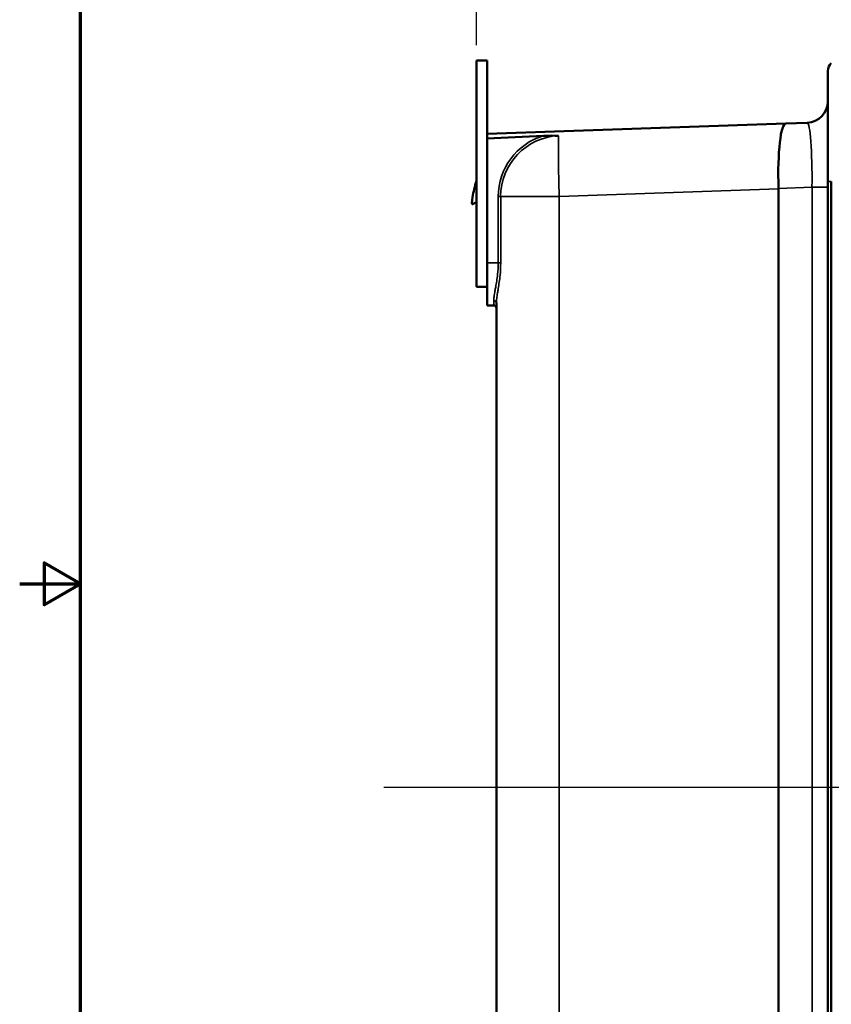
# Model space of a CAD drawing. Units: inches. Extents: x 1 to 125, y 1 to 96.
# Drawn here: x 1 to 20, y 39 to 62 of the extents above; entities that cross this region are included whole.
import ezdxf

# ---------------------------------------------------------------- set-up
doc = ezdxf.new("R2010")
doc.units = ezdxf.units.IN
doc.header["$LTSCALE"] = 5.714286
doc.header["$MEASUREMENT"] = 0
for name, color, linetype, lineweight in [('Border (ANSI)', 7, 'Continuous', 70), ('Centerline (ANSI)', 7, 'Continuous', 25), ('Dimension (ANSI)', 7, 'Continuous', 25), ('Visible (ANSI)', 7, 'Continuous', 50), ('Visible Narrow (ANSI)', 7, 'Continuous', 35)]:
    doc.layers.add(name, color=color, linetype=linetype, lineweight=lineweight)
doc.styles.add('Note Text (ANSI)', font='tahoma.ttf')
doc.dimstyles.new('Default (ANSI)', dxfattribs={"dimscale": 5.714286, "dimtxt": 0.12, "dimasz": 0.098425, "dimexe": 0.125, "dimexo": 0.0625, "dimgap": 0.031496, "dimtad": 0, "dimtih": 1, "dimtoh": 1, "dimrnd": 1e-08, "dimzin": 4, "dimdsep": 46, "dimtxsty": 'Note Text (ANSI)', "dimcen": 0.09, "dimdle": 0.393701, "dimclrd": 256, "dimclre": 256, "dimclrt": 256, "dimadec": 0, "dimazin": 1, "dimtfac": 1, "dimtofl": 0, "dimtmove": 0, "dimatfit": 3, "dimfxl": 1, "dimtolj": 1, "dimtzin": 4, "dimlwd": -1, "dimlwe": -1, "dimarcsym": 0})

# ---------------------------------------------------------------- blocks, each defined once
blk = doc.blocks.new('Borders Default Border')
at = {"layer": 'Border (ANSI)', "flags": 128}
for points in [[(0.3937, 0.3937), (0.3937, 16.6063), (21.6063, 16.6063), (21.6063, 0.3937), (0.3937, 0.3937)], [(0.1437, 8.5), (0.3937, 8.5), (0.2437, 8.5866), (0.2437, 8.4134), (0.3937, 8.5)]]:
    blk.add_lwpolyline(points, dxfattribs=at)
blk = doc.blocks.new('*D16')
at = {"layer": 'Defpoints', "color": 0, "transparency": 16777216}
for p in [(24.486, 63.685), (11.545, 60.854), (24.486, 42.911)]:
    blk.add_point(p, dxfattribs=at)
at = {"layer": 'Dimension (ANSI)', "transparency": 16777216}
for p, q in [((11.545, 61.211), (11.545, 64.399)), ((24.486, 43.269), (24.486, 64.399)), ((12.107, 63.685), (16.353, 63.685)), ((23.923, 63.685), (19.678, 63.685))]:
    blk.add_line(p, q, dxfattribs=at)
for points in [[(12.107, 63.779), (12.107, 63.591), (11.545, 63.685)], [(23.923, 63.779), (23.923, 63.591), (24.486, 63.685)]]:
    blk.add_solid(points, dxfattribs=at)
at = {"layer": 'Dimension (ANSI)', "transparency": 16777216, "attachment_point": 2, "style": 'Note Text (ANSI)'}
for s, insert, char_height in [('\\A1; 12.94"', (18.015, 64.578), 0.68571), ('\\A1;[329]', (18.015, 63.505), 0.6857)]:
    blk.add_mtext(s, dxfattribs=dict(at, insert=insert, char_height=char_height))

msp = doc.modelspace()

# ---------------------------------------------------------------- linework, layer by layer
at = {"layer": 'Centerline (ANSI)', "linetype": 'Continuous'}
msp.add_line((114.734, 43.791), (9.369, 43.791), dxfattribs=at)
at = {"layer": 'Visible (ANSI)'}
for p, q in [((11.545, 60.854), (11.795, 60.854)), ((11.545, 60.854), (11.545, 55.541)), ((11.795, 55.541), (11.795, 60.854)), ((19.794, 58.01), (19.794, 60.605)), ((19.312, 59.391), (18.813, 59.374)), ((18.813, 59.374), (11.795, 59.129)), ((11.795, 56.104), (11.795, 59.02)), ((19.794, 58.01), (19.794, 29.573)), ((19.877, 29.573), (19.877, 58.01)), ((18.638, 29.745), (18.638, 57.837)), ((11.545, 57.523), (11.455, 57.476)), ((11.545, 55.541), (11.795, 55.541)), ((11.795, 55.541), (11.795, 55.104)), ((11.795, 55.104), (11.95, 55.104)), ((12.013, 55.162), (12.013, 32.421))]:
    msp.add_line(p, q, dxfattribs=at)
for centre, radius, start, end in [((20.044, 60.605), 0.25, 131.8837, 180), ((19.294, 59.891), 0.5, 272, 0), ((11.95, 55.041), 0.0625, 0, 90)]:
    msp.add_arc(centre, radius, start, end, dxfattribs=at)
for centre, major_axis, ratio, start_param, end_param in [((18.866, 57.844), (0.053, -1.53), 0.148678, 3.141593, 4.703356), ((28.11, 58.166), (-43.876, -1.532), 0.034878, 5.059864, 5.092161), ((11.545, 57.854), (-0.095, -0.379), 0.118916, 4.271757, 6.387485), ((12.063, 57.606), (6.575, 0.245), 0.232723, 6.274523, 6.282338)]:
    msp.add_ellipse(centre, major_axis=major_axis, ratio=ratio, start_param=start_param, end_param=end_param, dxfattribs=at)
msp.add_open_spline([(13.475, 59.086), (13.475, 59.086), (13.474, 59.086), (13.369, 59.088), (13.257, 59.089), (13.139, 59.084), (13.129, 59.084), (13.119, 59.084)], degree=3, knots=[-0.0027592, -0.0027592, -0.0027592, -0.0027592, 0, 0, 0.8139009, 0.8139009, 0.895916, 0.895916, 0.895916, 0.895916], dxfattribs=at)
msp.add_open_spline([(19.877, 58.01), (19.877, 58.01), (19.877, 58.011), (19.877, 58.011)], degree=3, dxfattribs=at)
at = {"layer": 'Visible Narrow (ANSI)'}
for p, q in [((19.877, 58.01), (19.794, 58.01)), ((13.491, 57.658), (18.638, 57.837)), ((18.638, 57.849), (19.424, 57.877)), ((19.424, 57.877), (19.794, 57.877)), ((19.424, 57.877), (19.424, 29.706)), ((12.056, 57.658), (12.115, 57.658)), ((12.056, 57.658), (12.056, 56.104)), ((12.115, 56.104), (12.115, 57.658)), ((13.491, 57.658), (12.115, 57.658)), ((13.491, 29.925), (13.491, 57.658)), ((12.056, 56.104), (11.795, 56.104)), ((12.056, 56.104), (12.115, 56.104)), ((11.95, 55.104), (11.95, 55.217))]:
    msp.add_line(p, q, dxfattribs=at)
for radius, start in [(1.488, 106.6177), (1.43, 92.7676)]:
    msp.add_arc((13.544, 57.658), radius, start, 180, dxfattribs=at)
for centre, major_axis, ratio, start_param, end_param in [((19.294, 57.859), (-0.018, -1.533), 0.084282, 1.583761, 3.145525), ((13.544, 57.658), (-0.053, 1.53), 0.034878, 0.366748, 1.569578), ((11.95, 55.162), (0.0625, 0), 0.886643, 0, 1.570796)]:
    msp.add_ellipse(centre, major_axis=major_axis, ratio=ratio, start_param=start_param, end_param=end_param, dxfattribs=at)
for points, knots in [([(12.056, 56.104), (12.056, 56.011), (12.051, 55.918), (12.036, 55.776), (12.029, 55.725), (12.013, 55.627), (12.005, 55.579), (11.991, 55.501), (11.985, 55.47), (11.971, 55.394), (11.963, 55.351), (11.953, 55.276), (11.95, 55.244), (11.95, 55.217)], [-2.939245, -2.939245, -2.939245, -2.939245, -2.189573, -2.189573, -1.747183, -1.747183, -1.304793, -1.304793, -0.979137, -0.979137, -0.474057, -0.474057, 0, 0, 0, 0]), ([(12.013, 55.162), (12.013, 55.191), (12.016, 55.224), (12.025, 55.303), (12.033, 55.349), (12.046, 55.43), (12.052, 55.464), (12.065, 55.546), (12.073, 55.597), (12.088, 55.701), (12.095, 55.756), (12.109, 55.906), (12.115, 56.006), (12.115, 56.104)], [0, 0, 0, 0, 0.474057, 0.474057, 0.979137, 0.979137, 1.304793, 1.304793, 1.747183, 1.747183, 2.189573, 2.189573, 2.939245, 2.939245, 2.939245, 2.939245])]:
    msp.add_open_spline(points, degree=3, knots=knots, dxfattribs=at)

# ---------------------------------------------------------------- block references
at = {"xscale": 5.714285714285714, "yscale": 5.714285714285714, "zscale": 5.714285714285714}
msp.add_blockref('Borders Default Border', (0, 0), dxfattribs=at)

# ---------------------------------------------------------------- dimensions: what is measured, and where the dimension line sits
at = {"layer": 'Dimension (ANSI)'}
dim = msp.add_linear_dim(base=(24.486, 63.685), p1=(11.545, 60.854), p2=(24.486, 42.911), angle=180, text=' <>"\\X[329]', dimstyle='Default (ANSI)', override={"dimgap": 0.031496, "dimtih": 0, "dimtoh": 0, "dimdec": 2, "dimpost": '\\X', "dimtol": 0, "dimlim": 0, "dimtp": 0, "dimtm": 0, "dimtdec": 2, "dimatfit": 1, "dimtvp": -0.25}, dxfattribs=at)
dim.commit()
dim.dimension.update_dxf_attribs({"geometry": '*D16', "text_midpoint": (18.015, 63.685), "dimtype": 160})

doc.saveas('drawing.dxf')
